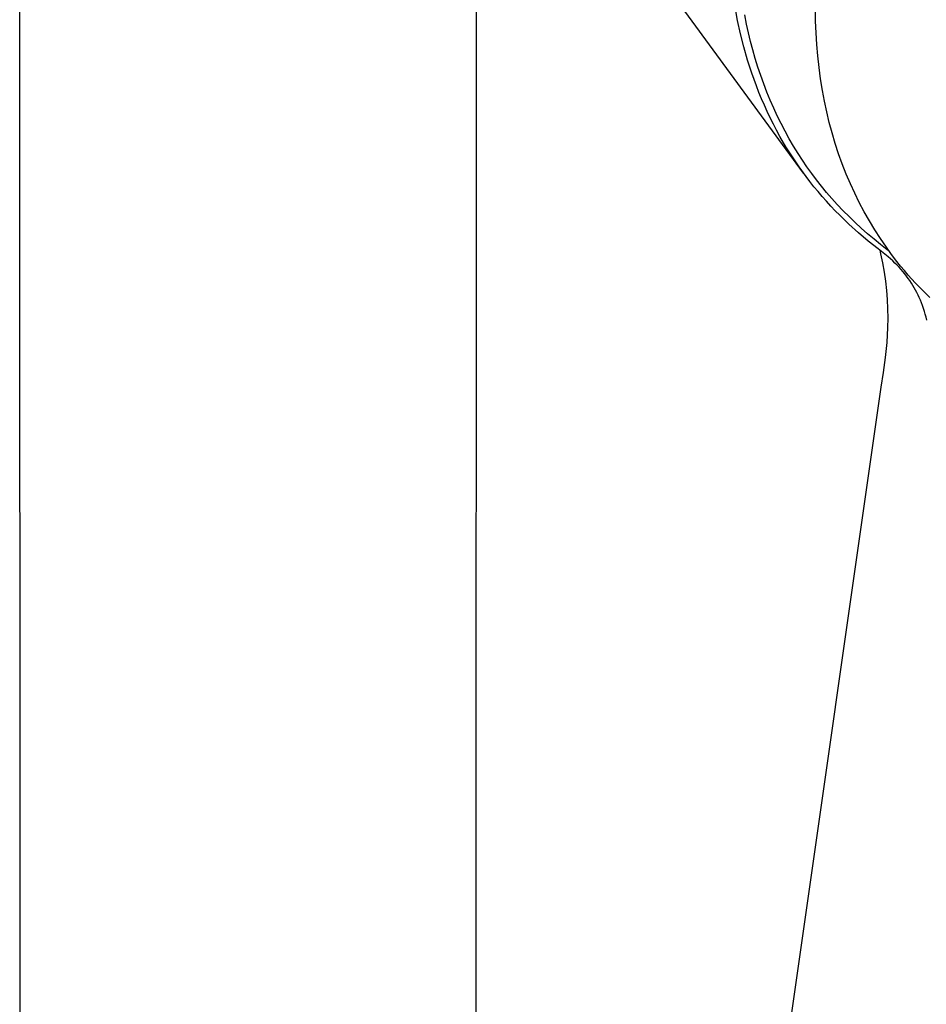
# Model space of a CAD drawing. Units: millimetres. Extents: x -643 to 440, y -1793 to 1850.
# Drawn here: x -590 to -546, y -688 to -641 of the extents above; entities that cross this region are included whole.
import ezdxf

# ---------------------------------------------------------------- set-up
doc = ezdxf.new("R2010")
doc.units = ezdxf.units.MM
doc.header["$MEASUREMENT"] = 0
doc.layers.add('Default', color=7, linetype='Continuous', true_color=0x000000)

msp = doc.modelspace()

# ---------------------------------------------------------------- linework, layer by layer
at = {"layer": 'Default', "color": 7, "true_color": 0xffffff}
for p, q in [((-590.066, -767.192), (-590.086, -307.253)), ((-567.77, -307.257), (-567.947, -768.906)), ((-551.974, -648.018), (-559.351, -637.945)), ((-555.187, -640.588), (-555.308, -639.935)), ((-551.396, -640.625), (-551.405, -640.06)), ((-555.045, -641.237), (-555.187, -640.588)), ((-554.748, -640.766), (-554.835, -640.32)), ((-554.655, -641.189), (-554.748, -640.766)), ((-551.374, -641.19), (-551.396, -640.625)), ((-554.883, -641.881), (-555.045, -641.237)), ((-554.554, -641.61), (-554.655, -641.189)), ((-551.338, -641.753), (-551.374, -641.19)), ((-554.7, -642.519), (-554.883, -641.881)), ((-554.444, -642.028), (-554.554, -641.61)), ((-554.325, -642.444), (-554.444, -642.028)), ((-551.29, -642.316), (-551.338, -641.753)), ((-554.197, -642.857), (-554.325, -642.444)), ((-551.228, -642.877), (-551.29, -642.316)), ((-554.496, -643.15), (-554.7, -642.519)), ((-554.06, -643.268), (-554.197, -642.857)), ((-551.152, -643.437), (-551.228, -642.877)), ((-554.271, -643.775), (-554.496, -643.15)), ((-553.914, -643.675), (-554.06, -643.268)), ((-551.062, -643.995), (-551.152, -643.437)), ((-554.148, -644.089), (-554.271, -643.775)), ((-553.759, -644.078), (-553.914, -643.675)), ((-554.019, -644.402), (-554.148, -644.089)), ((-553.884, -644.712), (-554.019, -644.402)), ((-553.6, -644.465), (-553.759, -644.078)), ((-550.964, -644.515), (-551.062, -643.995)), ((-553.744, -645.02), (-553.884, -644.712)), ((-553.432, -644.848), (-553.6, -644.465)), ((-553.256, -645.227), (-553.432, -644.848)), ((-550.853, -645.032), (-550.964, -644.515)), ((-553.598, -645.326), (-553.744, -645.02)), ((-553.447, -645.628), (-553.598, -645.326)), ((-553.071, -645.602), (-553.256, -645.227)), ((-550.729, -645.547), (-550.853, -645.032)), ((-553.29, -645.928), (-553.447, -645.628)), ((-552.878, -645.972), (-553.071, -645.602)), ((-550.592, -646.058), (-550.729, -645.547)), ((-553.127, -646.224), (-553.29, -645.928)), ((-552.834, -646.728), (-553.127, -646.224)), ((-552.676, -646.338), (-552.878, -645.972)), ((-550.44, -646.565), (-550.592, -646.058)), ((-552.524, -647.222), (-552.834, -646.728)), ((-552.465, -646.699), (-552.676, -646.338)), ((-552.246, -647.055), (-552.465, -646.699)), ((-550.276, -647.067), (-550.44, -646.565)), ((-552.198, -647.705), (-552.524, -647.222)), ((-552.033, -647.384), (-552.246, -647.055)), ((-550.097, -647.565), (-550.276, -647.067)), ((-551.856, -648.177), (-552.198, -647.705)), ((-551.812, -647.708), (-552.033, -647.384)), ((-551.584, -648.026), (-551.812, -647.708)), ((-549.904, -648.058), (-550.097, -647.565)), ((-551.667, -648.425), (-551.856, -648.177)), ((-551.349, -648.34), (-551.584, -648.026)), ((-549.705, -648.525), (-549.904, -648.058)), ((-551.474, -648.669), (-551.667, -648.425)), ((-551.276, -648.909), (-551.474, -648.669)), ((-551.107, -648.648), (-551.349, -648.34)), ((-550.858, -648.95), (-551.107, -648.648)), ((-549.494, -648.987), (-549.705, -648.525)), ((-551.073, -649.147), (-551.276, -648.909)), ((-550.867, -649.38), (-551.073, -649.147)), ((-550.602, -649.247), (-550.858, -648.95)), ((-549.269, -649.442), (-549.494, -648.987)), ((-550.656, -649.61), (-550.867, -649.38)), ((-550.442, -649.836), (-550.656, -649.61)), ((-550.34, -649.537), (-550.602, -649.247)), ((-550.058, -649.835), (-550.34, -649.537)), ((-549.031, -649.891), (-549.269, -649.442)), ((-550.223, -650.058), (-550.442, -649.836)), ((-549.775, -650.491), (-550.223, -650.058)), ((-549.769, -650.125), (-550.058, -649.835)), ((-549.474, -650.409), (-549.769, -650.125)), ((-548.781, -650.333), (-549.031, -649.891)), ((-549.312, -650.908), (-549.775, -650.491)), ((-549.172, -650.686), (-549.474, -650.409)), ((-548.518, -650.768), (-548.781, -650.333)), ((-548.834, -651.309), (-549.312, -650.908)), ((-548.865, -650.957), (-549.172, -650.686)), ((-548.552, -651.222), (-548.865, -650.957)), ((-548.242, -651.194), (-548.518, -650.768)), ((-548.344, -651.693), (-548.834, -651.309)), ((-548.234, -651.481), (-548.552, -651.222)), ((-547.954, -651.612), (-548.242, -651.194)), ((-547.911, -651.733), (-548.234, -651.481)), ((-548.105, -651.879), (-548.344, -651.693)), ((-548.218, -651.938), (-548.262, -651.755)), ((-548.127, -652.377), (-548.218, -651.938)), ((-547.872, -652.072), (-548.105, -651.879)), ((-547.701, -651.96), (-547.954, -651.612)), ((-547.82, -651.803), (-547.911, -651.733)), ((-547.758, -652.172), (-547.872, -652.072)), ((-547.438, -652.301), (-547.701, -651.96)), ((-548.049, -652.82), (-548.127, -652.377)), ((-547.646, -652.274), (-547.758, -652.172)), ((-547.537, -652.379), (-547.646, -652.274)), ((-547.43, -652.486), (-547.537, -652.379)), ((-547.259, -652.524), (-547.438, -652.301)), ((-547.334, -652.586), (-547.43, -652.486)), ((-547.075, -652.745), (-547.259, -652.524)), ((-547.986, -653.264), (-548.049, -652.82)), ((-547.24, -652.689), (-547.334, -652.586)), ((-547.149, -652.794), (-547.24, -652.689)), ((-547.061, -652.902), (-547.149, -652.794)), ((-546.888, -652.962), (-547.075, -652.745)), ((-546.975, -653.011), (-547.061, -652.902)), ((-546.893, -653.123), (-546.975, -653.011)), ((-546.549, -653.335), (-546.888, -652.962)), ((-547.936, -653.71), (-547.986, -653.264)), ((-546.813, -653.236), (-546.893, -653.123)), ((-546.736, -653.352), (-546.813, -653.236)), ((-546.665, -653.466), (-546.736, -653.352)), ((-546.597, -653.582), (-546.665, -653.466)), ((-546.2, -653.699), (-546.549, -653.335)), ((-547.9, -654.158), (-547.936, -653.71)), ((-546.532, -653.699), (-546.597, -653.582)), ((-546.47, -653.819), (-546.532, -653.699)), ((-546.411, -653.939), (-546.47, -653.819)), ((-546.355, -654.061), (-546.411, -653.939)), ((-545.842, -654.053), (-546.2, -653.699)), ((-547.878, -654.606), (-547.9, -654.158)), ((-546.302, -654.184), (-546.355, -654.061)), ((-546.251, -654.309), (-546.302, -654.184)), ((-546.199, -654.448), (-546.251, -654.309)), ((-546.15, -654.588), (-546.199, -654.448)), ((-547.87, -655.055), (-547.878, -654.606)), ((-546.104, -654.729), (-546.15, -654.588)), ((-546.062, -654.871), (-546.104, -654.729)), ((-546.022, -655.014), (-546.062, -654.871)), ((-547.876, -655.504), (-547.87, -655.055)), ((-545.985, -655.158), (-546.022, -655.014)), ((-547.922, -656.235), (-547.876, -655.504)), ((-547.993, -656.964), (-547.922, -656.235)), ((-548.088, -657.691), (-547.993, -656.964)), ((-548.206, -658.414), (-548.088, -657.691)), ((-562.822, -760.794), (-548.206, -658.414))]:
    msp.add_line(p, q, dxfattribs=at)

doc.saveas('drawing.dxf')
